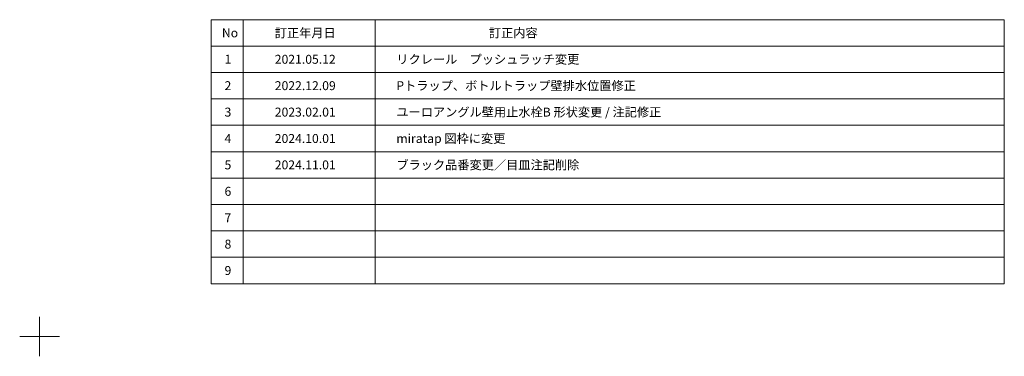
# Model space of a CAD drawing. Units: millimetres. Extents: x -4275 to 7850, y -3045 to 3045.
# Drawn here: x 4125 to 7850, y -3045 to -1770 of the extents above; entities that cross this region are included whole.
import ezdxf

# ---------------------------------------------------------------- set-up
doc = ezdxf.new("R2010")
doc.units = ezdxf.units.MM
doc.header["$LTSCALE"] = 20
doc.layers.add('1図面枠', color=7, linetype='Continuous', lineweight=15)
doc.styles.get("Standard").update_dxf_attribs({"font": 'txt', "bigfont": 'BIGFONT.SHX'})

# ---------------------------------------------------------------- blocks, each defined once
blk = doc.blocks.new('グループ')
at = {"layer": '1図面枠', "color": 7, "linetype": 'Continuous', "lineweight": 15}
for p, q in [((4200, -2895), (4200, -3045)), ((4275, -2970), (4125, -2970))]:
    blk.add_line(p, q, dxfattribs=at)
blk = doc.blocks.new('グループ-1')
at = {"layer": '1図面枠', "color": 7, "linetype": 'Continuous', "lineweight": 15}
for p, q in [((4970, -1770), (4970, -2770)), ((5470, -1770), (5470, -2770)), ((4850, -1870), (7850, -1870)), ((4850, -1970), (7850, -1970)), ((4850, -2070), (7850, -2070)), ((4850, -2170), (7850, -2170)), ((4850, -2270), (7850, -2270)), ((4850, -2370), (7850, -2370)), ((4850, -2470), (7850, -2470)), ((4850, -2570), (7850, -2570)), ((4850, -2670), (7850, -2670))]:
    blk.add_line(p, q, dxfattribs=at)
at = {"layer": '1図面枠', "color": 7, "linetype": 'Continuous', "lineweight": 15, "flags": 128}
blk.add_lwpolyline([(4850, -1770), (7850, -1770), (7850, -2770), (4850, -2770)], close=True, dxfattribs=at)

msp = doc.modelspace()

# ---------------------------------------------------------------- block references
at = {"layer": '1図面枠', "color": 7}
msp.add_blockref('グループ-1', (0, 0), dxfattribs=at)
at = {"layer": 'Defpoints', "color": 7}
msp.add_blockref('グループ', (0, 0), dxfattribs=at)

# ---------------------------------------------------------------- texts
at = {"layer": '1図面枠', "color": 7, "char_height": 33.826244213, "attachment_point": 4, "line_spacing_factor": 0.870768}
for s, insert in [('{\\fMS PGothic|b0|i0|c128|p0;No}', (4890, -1820)), ('{\\fMS PGothic|b0|i0|c128|p0;訂正年月日}', (5090, -1820)), ('{\\fMS PGothic|b0|i0|c128|p0;訂正内容}', (5900, -1820)), ('{\\fMS PGothic|b0|i0|c128|p0;リクレール\\fMS PGothic|b0|i0|c128|p0;\u3000プッシュラッチ変更}', (5550, -1920)), ('{\\fMS PGothic|b0|i0|c128|p0;1}', (4900, -1920)), ('{\\fMS PGothic|b0|i0|c128|p0;2021.05.12}', (5090, -1920)), ('{\\fMS PGothic|b0|i0|c128|p0;2}', (4900, -2020)), ('{\\fMS PGothic|b0|i0|c128|p0;2022.12.09}', (5090, -2020)), ('{\\fMS PGothic|b0|i0|c128|p0;Pトラップ、ボトルトラップ壁排水位置修正}', (5550, -2020)), ('{\\fMS PGothic|b0|i0|c128|p0;3}', (4900, -2120)), ('{\\fMS PGothic|b0|i0|c128|p0;2023.02.01}', (5090, -2120)), ('{\\fMS PGothic|b0|i0|c128|p0;ユーロアングル壁用止水栓B 形状変更 / \\fMS PGothic|b0|i0|c128|p0;注記修正}', (5550, -2120)), ('{\\fMS PGothic|b0|i0|c128|p0;4}', (4900, -2220)), ('{\\fMS PGothic|b0|i0|c128|p0;2024.10.01}', (5090, -2220)), ('{\\fMS PGothic|b0|i0|c128|p0;miratap 図枠に変更}', (5550, -2220)), ('{\\fMS PGothic|b0|i0|c128|p0;5}', (4900, -2320)), ('{\\fMS PGothic|b0|i0|c128|p50;2024.11.01}', (5090, -2320)), ('{\\fMS PGothic|b0|i0|c128|p50;ブラック品番変更／目皿注記削除}', (5550, -2320)), ('{\\fMS PGothic|b0|i0|c128|p0;6}', (4900, -2420)), ('{\\fMS PGothic|b0|i0|c128|p0;7}', (4900, -2520)), ('{\\fMS PGothic|b0|i0|c128|p0;8}', (4900, -2620)), ('{\\fMS PGothic|b0|i0|c128|p0;9}', (4900, -2720))]:
    msp.add_mtext(s, dxfattribs=dict(at, insert=insert))

doc.saveas('drawing.dxf')
